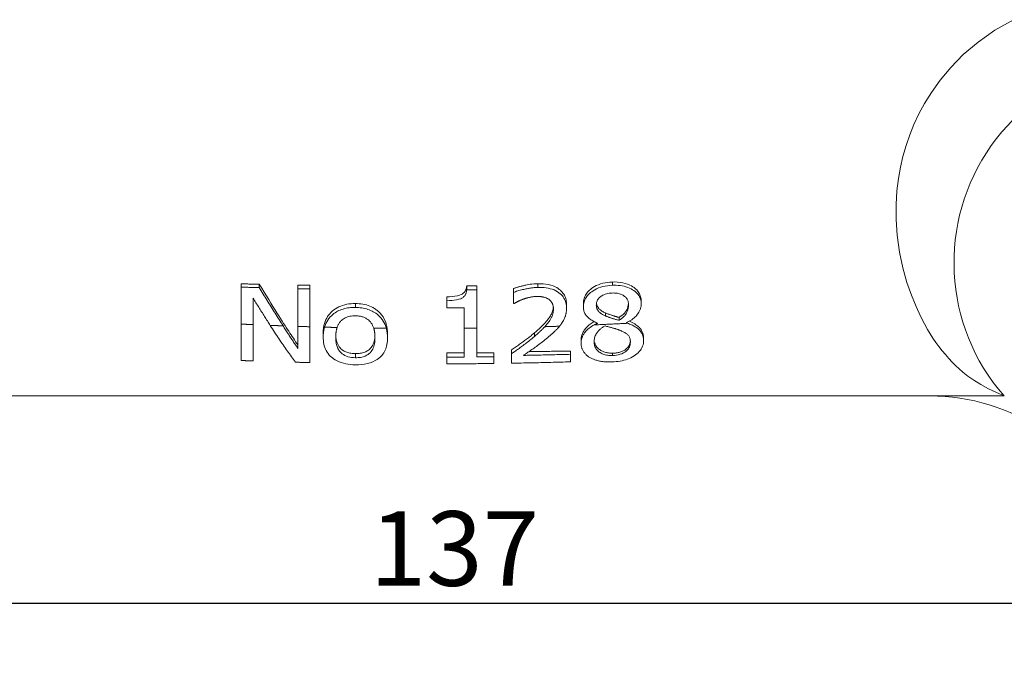
# Model space of a CAD drawing. Units: millimetres. Extents: x 20 to 400, y 20 to 574.
# Drawn here: x 111 to 204, y 154 to 215 of the extents above; entities that cross this region are included whole.
import ezdxf

# ---------------------------------------------------------------- set-up
doc = ezdxf.new("R2010")
doc.units = ezdxf.units.MM
doc.header["$LTSCALE"] = 2
for name, color, linetype, lineweight in [('Dimensions(ISO)', 7, 'Continuous', 25), ('Visible Edges(ISO)', 7, 'Continuous', 18), ('Visible Tangent Edges(ISO)', 7, 'Continuous', 18)]:
    doc.layers.add(name, color=color, linetype=linetype, lineweight=lineweight)
doc.styles.add('Current-BSI', font='ARIAL.TTF')
doc.dimstyles.new('DEFAULT-ISO', dxfattribs={"dimscale": 2, "dimtxt": 3.5, "dimasz": 2.5, "dimexe": 3.175, "dimexo": 0, "dimgap": 0.762, "dimtad": 1, "dimrnd": 1e-08, "dimzin": 0, "dimtxsty": 'Current-BSI', "dimcen": 0.09, "dimdle": 10, "dimclrd": 7, "dimclre": 7, "dimclrt": 7, "dimazin": 0, "dimtfac": 1, "dimtmove": 0, "dimatfit": 3, "dimfxl": 1, "dimtolj": 1, "dimtzin": 0, "dimlwd": 25, "dimlwe": 25, "dimarcsym": 0})

# ---------------------------------------------------------------- blocks, each defined once
blk = doc.blocks.new('*D7')
at = {"layer": 'Defpoints', "color": 0, "linetype": 'Continuous'}
for p in [(80.813, 179.918), (217.813, 179.918), (80.813, 159.918)]:
    blk.add_point(p, dxfattribs=at)
at = {"layer": 'Dimensions(ISO)', "color": 7, "linetype": 'Continuous', "lineweight": 25}
for p, q in [((80.813, 179.918), (80.813, 153.568)), ((217.813, 179.918), (217.813, 153.568)), ((212.813, 159.918), (85.813, 159.918))]:
    blk.add_line(p, q, dxfattribs=at)
at = {"layer": 'Dimensions(ISO)', "color": 7, "linetype": 'Continuous'}
for points in [[(85.813, 160.751), (85.813, 159.084), (80.813, 159.918)], [(212.813, 160.751), (212.813, 159.084), (217.813, 159.918)]]:
    blk.add_solid(points, dxfattribs=at)
at = {"layer": 'Dimensions(ISO)', "color": 7, "linetype": 'Continuous', "lineweight": 25, "insert": (143.994, 168.595), "char_height": 7, "attachment_point": 1, "style": 'Current-BSI'}
blk.add_mtext('\\A1;137', dxfattribs=at)

msp = doc.modelspace()

# ---------------------------------------------------------------- linework, layer by layer
at = {"layer": 'Visible Edges(ISO)'}
for p, q in [((131.943, 189.632), (131.943, 189.94)), ((131.943, 186.16), (131.943, 189.632)), ((133.643, 189.579), (133.643, 189.898)), ((137.267, 189.483), (137.267, 189.824)), ((137.267, 185.945), (137.267, 189.483)), ((138.383, 189.459), (138.383, 189.806)), ((138.383, 189.459), (138.383, 185.91)), ((153.101, 189.382), (153.101, 189.753)), ((154.035, 189.39), (154.035, 189.758)), ((154.035, 189.39), (154.035, 185.777)), ((157.477, 189.124), (157.477, 189.482)), ((133.059, 188.592), (133.059, 186.108)), ((151.241, 188.356), (151.241, 188.729)), ((157.477, 188.086), (157.477, 189.124)), ((151.241, 187.691), (151.241, 188.356)), ((152.875, 185.764), (152.875, 187.7)), ((157.543, 188.087), (157.477, 188.086)), ((162.466, 187.665), (162.466, 187.991)), ((164.049, 187.801), (164.049, 188.115)), ((169.467, 188.047), (169.467, 188.31)), ((167.389, 186.519), (167.389, 186.787)), ((131.943, 182.741), (131.943, 186.16)), ((133.059, 186.108), (133.059, 182.701)), ((137.267, 183.878), (137.267, 185.945)), ((138.383, 185.91), (138.383, 182.547)), ((152.875, 183.064), (152.875, 185.764)), ((154.035, 185.777), (154.035, 183.074)), ((165.354, 186.22), (165.354, 186.249)), ((168.096, 186.3), (168.096, 186.271)), ((139.638, 184.945), (139.638, 185.29)), ((145.669, 184.867), (145.669, 185.245)), ((169.694, 184.612), (169.694, 184.806)), ((163.83, 184.392), (163.83, 184.682)), ((151.241, 183.055), (151.241, 183.458)), ((151.241, 182.425), (151.241, 183.055)), ((155.632, 183.092), (155.632, 183.474)), ((155.632, 183.092), (155.632, 182.463)), ((157.288, 183.368), (157.288, 183.733)), ((157.288, 182.488), (157.288, 183.368)), ((162.838, 183.326), (162.838, 183.623)), ((162.838, 183.326), (162.838, 182.615)), ((196.558, 179.418), (102.067, 179.418)), ((203.504, 179.418), (196.558, 179.418))]:
    msp.add_line(p, q, dxfattribs=at)
at = {"layer": 'Visible Edges(ISO)', "flags": 128}
for points in [[(203.504, 179.418), (202.786, 179.724), (202.064, 180.077), (201.337, 180.479), (200.677, 180.891), (200.117, 181.284), (199.657, 181.642), (199.298, 181.954), (198.968, 182.263), (198.643, 182.591), (198.322, 182.935), (198.008, 183.294), (197.702, 183.665), (197.404, 184.049), (197.117, 184.441), (196.842, 184.842), (196.58, 185.248), (196.331, 185.661), (196.033, 186.192), (195.664, 186.909), (195.251, 187.802), (194.821, 188.86), (194.401, 190.072), (194.018, 191.429), (193.701, 192.918), (193.478, 194.495), (193.374, 195.99), (193.372, 197.381), (193.453, 198.663), (193.598, 199.835), (193.787, 200.893), (194.022, 201.9), (194.311, 202.909), (194.657, 203.914), (195.06, 204.909), (195.519, 205.889), (196.039, 206.856), (196.69, 207.911), (197.506, 209.057), (198.501, 210.253), (199.686, 211.461), (201.066, 212.636), (202.637, 213.739), (204.401, 214.733)], [(131.943, 189.94), (132.014, 189.938), (132.085, 189.936), (132.156, 189.935), (132.226, 189.933), (132.297, 189.931), (132.368, 189.929), (132.439, 189.927), (132.51, 189.926), (132.58, 189.924), (132.651, 189.922), (132.722, 189.92), (132.793, 189.919), (132.864, 189.917), (132.934, 189.915), (133.005, 189.913), (133.076, 189.912), (133.147, 189.91), (133.218, 189.908), (133.288, 189.907), (133.359, 189.905), (133.43, 189.903), (133.501, 189.902), (133.572, 189.9), (133.643, 189.898)], [(131.943, 189.632), (132.014, 189.63), (132.085, 189.627), (132.156, 189.625), (132.226, 189.623), (132.297, 189.62), (132.368, 189.618), (132.439, 189.616), (132.51, 189.614), (132.58, 189.611), (132.651, 189.609), (132.722, 189.607), (132.793, 189.605), (132.864, 189.602), (132.934, 189.6), (133.005, 189.598), (133.076, 189.596), (133.147, 189.594), (133.218, 189.591), (133.288, 189.589), (133.359, 189.587), (133.43, 189.585), (133.501, 189.583), (133.572, 189.581), (133.643, 189.579)], [(133.643, 189.898), (133.87, 189.527), (134.093, 189.164), (134.311, 188.811), (134.522, 188.469), (134.727, 188.139), (134.924, 187.821), (135.114, 187.516), (135.296, 187.225), (135.468, 186.95), (135.631, 186.69), (135.785, 186.447), (135.928, 186.222), (136.059, 186.015), (136.179, 185.828), (136.29, 185.655), (136.401, 185.486), (136.51, 185.318), (136.62, 185.153), (136.729, 184.989), (136.837, 184.827), (136.945, 184.667), (137.053, 184.509), (137.16, 184.353), (137.267, 184.198)], [(133.643, 189.579), (133.736, 189.427), (133.829, 189.275), (133.922, 189.124), (134.015, 188.973), (134.109, 188.822), (134.202, 188.672), (134.295, 188.521), (134.388, 188.371), (134.481, 188.221), (134.574, 188.071), (134.667, 187.921), (134.76, 187.772), (134.853, 187.622), (134.946, 187.473), (135.039, 187.325), (135.132, 187.176), (135.224, 187.027), (135.317, 186.879), (135.41, 186.731), (135.503, 186.583), (135.595, 186.436), (135.688, 186.288), (135.781, 186.141), (135.873, 185.994)], [(137.267, 189.824), (137.314, 189.824), (137.36, 189.823), (137.407, 189.822), (137.453, 189.821), (137.5, 189.82), (137.546, 189.819), (137.593, 189.819), (137.639, 189.818), (137.686, 189.817), (137.732, 189.816), (137.779, 189.815), (137.825, 189.815), (137.872, 189.814), (137.918, 189.813), (137.965, 189.812), (138.011, 189.812), (138.058, 189.811), (138.104, 189.81), (138.151, 189.809), (138.197, 189.809), (138.244, 189.808), (138.29, 189.807), (138.337, 189.806), (138.383, 189.806)], [(137.267, 189.483), (137.314, 189.482), (137.36, 189.481), (137.407, 189.48), (137.453, 189.479), (137.5, 189.478), (137.546, 189.477), (137.593, 189.476), (137.639, 189.475), (137.686, 189.474), (137.732, 189.473), (137.779, 189.471), (137.825, 189.47), (137.872, 189.469), (137.918, 189.468), (137.965, 189.467), (138.011, 189.466), (138.058, 189.465), (138.104, 189.464), (138.151, 189.463), (138.197, 189.462), (138.244, 189.461), (138.29, 189.461), (138.337, 189.46), (138.383, 189.459)], [(151.241, 188.729), (151.497, 188.734), (151.749, 188.749), (151.992, 188.776), (152.221, 188.818), (152.425, 188.874), (152.574, 188.931), (152.67, 188.981), (152.725, 189.016), (152.771, 189.051), (152.813, 189.088), (152.852, 189.128), (152.888, 189.17), (152.921, 189.213), (152.95, 189.258), (152.977, 189.305), (153, 189.352), (153.021, 189.401), (153.039, 189.45), (153.054, 189.499), (153.067, 189.549), (153.079, 189.6), (153.088, 189.651), (153.095, 189.702), (153.101, 189.753)], [(151.241, 188.356), (151.471, 188.36), (151.701, 188.373), (151.928, 188.395), (152.155, 188.432), (152.37, 188.484), (152.536, 188.543), (152.647, 188.596), (152.712, 188.636), (152.759, 188.671), (152.803, 188.708), (152.844, 188.748), (152.881, 188.79), (152.915, 188.835), (152.946, 188.88), (152.973, 188.927), (152.997, 188.976), (153.018, 189.025), (153.037, 189.074), (153.053, 189.125), (153.067, 189.176), (153.078, 189.227), (153.088, 189.279), (153.095, 189.331), (153.101, 189.382)], [(153.101, 189.753), (153.14, 189.753), (153.179, 189.753), (153.218, 189.753), (153.257, 189.753), (153.296, 189.754), (153.335, 189.754), (153.373, 189.754), (153.412, 189.754), (153.451, 189.755), (153.49, 189.755), (153.529, 189.755), (153.568, 189.755), (153.607, 189.756), (153.646, 189.756), (153.685, 189.756), (153.724, 189.756), (153.762, 189.757), (153.801, 189.757), (153.84, 189.757), (153.879, 189.757), (153.918, 189.758), (153.957, 189.758), (153.996, 189.758), (154.035, 189.758)], [(153.101, 189.382), (153.14, 189.383), (153.179, 189.383), (153.218, 189.383), (153.257, 189.383), (153.296, 189.384), (153.335, 189.384), (153.373, 189.384), (153.412, 189.385), (153.451, 189.385), (153.49, 189.385), (153.529, 189.386), (153.568, 189.386), (153.607, 189.386), (153.646, 189.387), (153.685, 189.387), (153.724, 189.387), (153.762, 189.387), (153.801, 189.388), (153.84, 189.388), (153.879, 189.388), (153.918, 189.389), (153.957, 189.389), (153.996, 189.39), (154.035, 189.39)], [(157.477, 189.482), (157.535, 189.505), (157.594, 189.528), (157.656, 189.55), (157.72, 189.571), (157.785, 189.593), (157.851, 189.614), (157.919, 189.634), (157.988, 189.654), (158.058, 189.674), (158.128, 189.693), (158.199, 189.711), (158.271, 189.73), (158.342, 189.747), (158.413, 189.765), (158.484, 189.782), (158.559, 189.799), (158.653, 189.819), (158.768, 189.843), (158.901, 189.868), (159.051, 189.892), (159.216, 189.914), (159.394, 189.932), (159.583, 189.946), (159.782, 189.953)], [(157.477, 189.124), (157.573, 189.162), (157.674, 189.199), (157.781, 189.235), (157.89, 189.269), (158.002, 189.302), (158.114, 189.334), (158.227, 189.364), (158.337, 189.392), (158.445, 189.418), (158.549, 189.442), (158.648, 189.464), (158.74, 189.483), (158.826, 189.5), (158.912, 189.516), (158.998, 189.53), (159.084, 189.544), (159.171, 189.556), (159.258, 189.567), (159.345, 189.576), (159.432, 189.585), (159.52, 189.591), (159.607, 189.597), (159.694, 189.601), (159.782, 189.603)], [(159.782, 189.953), (160.027, 189.951), (160.271, 189.938), (160.513, 189.912), (160.751, 189.871), (160.982, 189.814), (161.198, 189.743), (161.384, 189.664), (161.543, 189.581), (161.677, 189.497), (161.787, 189.417), (161.885, 189.337), (161.974, 189.252), (162.057, 189.163), (162.132, 189.07), (162.199, 188.972), (162.259, 188.871), (162.31, 188.766), (162.354, 188.659), (162.39, 188.55), (162.418, 188.44), (162.44, 188.329), (162.455, 188.217), (162.463, 188.104), (162.466, 187.991)], [(159.782, 189.603), (159.979, 189.604), (160.176, 189.597), (160.372, 189.582), (160.565, 189.559), (160.756, 189.525), (160.943, 189.482), (161.123, 189.427), (161.297, 189.362), (161.463, 189.285), (161.618, 189.197), (161.756, 189.104), (161.877, 189.007), (161.981, 188.91), (162.071, 188.812), (162.151, 188.71), (162.221, 188.605), (162.281, 188.496), (162.333, 188.383), (162.376, 188.267), (162.41, 188.149), (162.435, 188.029), (162.453, 187.908), (162.463, 187.787), (162.466, 187.665)], [(164.049, 188.115), (164.052, 188.225), (164.063, 188.333), (164.081, 188.442), (164.107, 188.549), (164.141, 188.655), (164.184, 188.76), (164.235, 188.864), (164.294, 188.964), (164.361, 189.062), (164.435, 189.155), (164.516, 189.245), (164.604, 189.332), (164.699, 189.416), (164.809, 189.503), (164.938, 189.594), (165.087, 189.686), (165.257, 189.775), (165.448, 189.86), (165.656, 189.935), (165.87, 189.995), (166.09, 190.042), (166.312, 190.076), (166.537, 190.099), (166.762, 190.11)], [(164.049, 187.801), (164.052, 187.911), (164.063, 188.021), (164.082, 188.13), (164.108, 188.238), (164.143, 188.345), (164.187, 188.451), (164.24, 188.556), (164.301, 188.657), (164.369, 188.755), (164.445, 188.849), (164.528, 188.94), (164.619, 189.027), (164.716, 189.112), (164.828, 189.199), (164.958, 189.289), (165.107, 189.38), (165.276, 189.468), (165.467, 189.551), (165.673, 189.625), (165.884, 189.684), (166.1, 189.731), (166.319, 189.765), (166.54, 189.788), (166.762, 189.801)], [(166.762, 190.11), (167.01, 190.111), (167.258, 190.099), (167.503, 190.074), (167.743, 190.035), (167.978, 189.978), (168.198, 189.907), (168.388, 189.828), (168.55, 189.746), (168.686, 189.664), (168.797, 189.587), (168.89, 189.514), (168.975, 189.44), (169.054, 189.361), (169.126, 189.279), (169.192, 189.193), (169.252, 189.104), (169.304, 189.011), (169.349, 188.915), (169.387, 188.817), (169.417, 188.718), (169.439, 188.618), (169.455, 188.516), (169.464, 188.413), (169.467, 188.31)], [(166.762, 189.801), (166.949, 189.804), (167.135, 189.8), (167.321, 189.79), (167.505, 189.771), (167.686, 189.744), (167.865, 189.708), (168.038, 189.663), (168.206, 189.609), (168.368, 189.544), (168.523, 189.47), (168.665, 189.389), (168.793, 189.303), (168.908, 189.215), (169.009, 189.125), (169.097, 189.033), (169.177, 188.937), (169.246, 188.837), (169.306, 188.733), (169.357, 188.624), (169.398, 188.512), (169.429, 188.398), (169.451, 188.282), (169.463, 188.165), (169.467, 188.047)], [(134.664, 186.04), (134.598, 186.146), (134.531, 186.251), (134.464, 186.356), (134.397, 186.462), (134.331, 186.567), (134.264, 186.673), (134.197, 186.779), (134.13, 186.884), (134.063, 186.99), (133.996, 187.096), (133.93, 187.203), (133.863, 187.309), (133.796, 187.415), (133.729, 187.522), (133.662, 187.628), (133.595, 187.735), (133.528, 187.842), (133.461, 187.949), (133.394, 188.056), (133.327, 188.163), (133.26, 188.27), (133.193, 188.377), (133.126, 188.485), (133.059, 188.592)], [(158.418, 188.502), (158.368, 188.484), (158.319, 188.466), (158.27, 188.447), (158.222, 188.428), (158.175, 188.409), (158.128, 188.389), (158.083, 188.369), (158.039, 188.349), (157.996, 188.328), (157.954, 188.308), (157.913, 188.288), (157.874, 188.269), (157.836, 188.249), (157.8, 188.23), (157.765, 188.212), (157.733, 188.194), (157.702, 188.177), (157.673, 188.161), (157.646, 188.146), (157.621, 188.132), (157.598, 188.119), (157.577, 188.107), (157.559, 188.096), (157.543, 188.087)], [(159.694, 188.755), (159.622, 188.753), (159.549, 188.749), (159.477, 188.744), (159.404, 188.737), (159.332, 188.728), (159.261, 188.718), (159.192, 188.707), (159.125, 188.695), (159.06, 188.682), (158.999, 188.668), (158.94, 188.655), (158.884, 188.641), (158.832, 188.628), (158.783, 188.615), (158.739, 188.603), (158.698, 188.591), (158.662, 188.581), (158.627, 188.57), (158.592, 188.559), (158.557, 188.548), (158.522, 188.537), (158.487, 188.525), (158.453, 188.514), (158.418, 188.502)], [(160.796, 188.484), (160.758, 188.508), (160.72, 188.531), (160.68, 188.553), (160.64, 188.574), (160.599, 188.594), (160.556, 188.612), (160.513, 188.63), (160.47, 188.646), (160.425, 188.661), (160.379, 188.675), (160.333, 188.688), (160.286, 188.699), (160.238, 188.71), (160.19, 188.719), (160.142, 188.727), (160.093, 188.734), (160.044, 188.74), (159.994, 188.745), (159.945, 188.749), (159.895, 188.753), (159.845, 188.755), (159.795, 188.756), (159.745, 188.756), (159.694, 188.755)], [(161.241, 187.583), (161.24, 187.634), (161.237, 187.685), (161.233, 187.736), (161.226, 187.787), (161.218, 187.837), (161.207, 187.888), (161.194, 187.937), (161.178, 187.986), (161.16, 188.035), (161.14, 188.081), (161.119, 188.124), (161.097, 188.164), (161.074, 188.2), (161.052, 188.233), (161.031, 188.263), (161.009, 188.29), (160.986, 188.317), (160.962, 188.343), (160.937, 188.368), (160.911, 188.393), (160.884, 188.417), (160.856, 188.44), (160.826, 188.462), (160.796, 188.484)], [(166.754, 189.078), (166.616, 189.071), (166.478, 189.055), (166.342, 189.032), (166.208, 189.001), (166.078, 188.96), (165.962, 188.914), (165.862, 188.866), (165.776, 188.817), (165.703, 188.769), (165.643, 188.725), (165.589, 188.68), (165.539, 188.633), (165.492, 188.584), (165.45, 188.533), (165.412, 188.479), (165.378, 188.423), (165.348, 188.367), (165.323, 188.309), (165.303, 188.25), (165.287, 188.19), (165.274, 188.13), (165.266, 188.069), (165.261, 188.009), (165.259, 187.948)], [(168.286, 187.991), (168.283, 188.069), (168.275, 188.146), (168.261, 188.223), (168.24, 188.298), (168.213, 188.372), (168.179, 188.444), (168.139, 188.514), (168.093, 188.58), (168.04, 188.643), (167.982, 188.704), (167.917, 188.761), (167.849, 188.814), (167.776, 188.862), (167.699, 188.905), (167.617, 188.944), (167.53, 188.978), (167.44, 189.007), (167.346, 189.031), (167.25, 189.049), (167.153, 189.063), (167.054, 189.073), (166.955, 189.078), (166.855, 189.08), (166.754, 189.078)], [(139.638, 185.29), (139.647, 185.554), (139.672, 185.798), (139.712, 186.021), (139.764, 186.225), (139.825, 186.41), (139.893, 186.576), (139.967, 186.724), (140.051, 186.866), (140.145, 187.002), (140.25, 187.133), (140.366, 187.258), (140.494, 187.378), (140.633, 187.492), (140.782, 187.597), (140.939, 187.692), (141.105, 187.779), (141.28, 187.855), (141.463, 187.92), (141.654, 187.975), (141.849, 188.018), (142.048, 188.051), (142.249, 188.072), (142.453, 188.084), (142.657, 188.087)], [(139.761, 185.872), (139.817, 186.043), (139.885, 186.211), (139.967, 186.376), (140.062, 186.536), (140.172, 186.689), (140.287, 186.826), (140.406, 186.948), (140.526, 187.054), (140.643, 187.147), (140.757, 187.227), (140.87, 187.298), (140.988, 187.364), (141.109, 187.425), (141.235, 187.48), (141.365, 187.53), (141.499, 187.574), (141.637, 187.613), (141.778, 187.645), (141.921, 187.672), (142.066, 187.693), (142.213, 187.708), (142.361, 187.719), (142.509, 187.724), (142.657, 187.724)], [(142.657, 188.087), (142.832, 188.082), (143.006, 188.071), (143.179, 188.053), (143.349, 188.027), (143.518, 187.994), (143.685, 187.953), (143.849, 187.903), (144.007, 187.846), (144.159, 187.78), (144.305, 187.707), (144.445, 187.627), (144.578, 187.539), (144.705, 187.444), (144.838, 187.332), (144.976, 187.197), (145.114, 187.036), (145.248, 186.847), (145.372, 186.63), (145.471, 186.402), (145.548, 186.17), (145.604, 185.937), (145.642, 185.704), (145.663, 185.473), (145.669, 185.245)], [(142.657, 187.724), (142.806, 187.72), (142.955, 187.711), (143.103, 187.697), (143.251, 187.678), (143.397, 187.654), (143.541, 187.624), (143.684, 187.587), (143.823, 187.545), (143.958, 187.498), (144.089, 187.444), (144.216, 187.386), (144.338, 187.321), (144.456, 187.251), (144.571, 187.176), (144.686, 187.09), (144.806, 186.991), (144.928, 186.876), (145.049, 186.745), (145.166, 186.597), (145.272, 186.438), (145.363, 186.275), (145.44, 186.108), (145.505, 185.938), (145.557, 185.766)], [(152.875, 187.7), (152.807, 187.699), (152.739, 187.699), (152.671, 187.698), (152.603, 187.698), (152.535, 187.698), (152.467, 187.697), (152.399, 187.697), (152.331, 187.696), (152.262, 187.696), (152.194, 187.696), (152.126, 187.695), (152.058, 187.695), (151.99, 187.695), (151.922, 187.694), (151.854, 187.694), (151.786, 187.694), (151.718, 187.693), (151.65, 187.693), (151.582, 187.693), (151.514, 187.692), (151.446, 187.692), (151.378, 187.692), (151.309, 187.692), (151.241, 187.691)], [(159.461, 185.345), (159.611, 185.475), (159.754, 185.601), (159.89, 185.725), (160.018, 185.844), (160.139, 185.961), (160.253, 186.074), (160.359, 186.183), (160.459, 186.289), (160.551, 186.391), (160.635, 186.489), (160.713, 186.583), (160.783, 186.674), (160.846, 186.76), (160.902, 186.844), (160.955, 186.928), (161.004, 187.015), (161.048, 187.102), (161.089, 187.191), (161.124, 187.281), (161.156, 187.372), (161.182, 187.464), (161.204, 187.556), (161.22, 187.649), (161.232, 187.743)], [(160.422, 185.916), (160.529, 186.033), (160.622, 186.141), (160.704, 186.24), (160.775, 186.331), (160.836, 186.414), (160.888, 186.49), (160.933, 186.559), (160.971, 186.623), (161.004, 186.682), (161.034, 186.74), (161.061, 186.798), (161.088, 186.856), (161.112, 186.915), (161.134, 186.974), (161.154, 187.034), (161.172, 187.094), (161.188, 187.155), (161.202, 187.216), (161.214, 187.277), (161.224, 187.338), (161.231, 187.399), (161.236, 187.46), (161.24, 187.522), (161.241, 187.583)], [(162.466, 187.665), (162.465, 187.615), (162.464, 187.565), (162.462, 187.514), (162.459, 187.464), (162.455, 187.413), (162.449, 187.363), (162.443, 187.313), (162.436, 187.263), (162.428, 187.212), (162.418, 187.162), (162.408, 187.113), (162.396, 187.063), (162.383, 187.013), (162.369, 186.964), (162.353, 186.914), (162.335, 186.858), (162.311, 186.795), (162.284, 186.726), (162.251, 186.651), (162.213, 186.571), (162.17, 186.487), (162.12, 186.399), (162.063, 186.308), (161.999, 186.214)], [(165.354, 186.249), (165.265, 186.289), (165.176, 186.33), (165.089, 186.373), (165.003, 186.419), (164.918, 186.466), (164.835, 186.516), (164.755, 186.568), (164.677, 186.621), (164.603, 186.677), (164.532, 186.736), (164.464, 186.796), (164.401, 186.859), (164.342, 186.925), (164.288, 186.995), (164.239, 187.068), (164.196, 187.143), (164.16, 187.221), (164.128, 187.3), (164.103, 187.381), (164.082, 187.464), (164.067, 187.547), (164.057, 187.632), (164.05, 187.716), (164.049, 187.801)], [(165.259, 187.948), (165.26, 187.901), (165.263, 187.854), (165.268, 187.808), (165.275, 187.762), (165.285, 187.716), (165.297, 187.67), (165.311, 187.626), (165.328, 187.581), (165.347, 187.538), (165.37, 187.495), (165.395, 187.454), (165.422, 187.414), (165.453, 187.375), (165.488, 187.334), (165.529, 187.292), (165.576, 187.249), (165.629, 187.204), (165.689, 187.159), (165.755, 187.114), (165.824, 187.072), (165.895, 187.032), (165.969, 186.993), (166.044, 186.958), (166.12, 186.924)], [(165.27, 188.1), (165.275, 188.065), (165.282, 188.031), (165.29, 187.997), (165.299, 187.963), (165.31, 187.929), (165.322, 187.896), (165.336, 187.863), (165.351, 187.83), (165.368, 187.798), (165.386, 187.766), (165.406, 187.735), (165.427, 187.705), (165.45, 187.676), (165.474, 187.647), (165.504, 187.614), (165.541, 187.576), (165.587, 187.534), (165.643, 187.488), (165.709, 187.439), (165.785, 187.388), (165.865, 187.339), (165.948, 187.293), (166.033, 187.251), (166.12, 187.211)], [(167.389, 186.787), (167.429, 186.813), (167.469, 186.839), (167.508, 186.866), (167.547, 186.894), (167.586, 186.922), (167.624, 186.95), (167.661, 186.979), (167.698, 187.009), (167.734, 187.039), (167.77, 187.07), (167.804, 187.102), (167.838, 187.134), (167.87, 187.166), (167.901, 187.199), (167.932, 187.232), (167.961, 187.266), (167.989, 187.301), (168.018, 187.34), (168.061, 187.405), (168.114, 187.499), (168.169, 187.621), (168.22, 187.771), (168.259, 187.939), (168.28, 188.108)], [(167.389, 186.519), (167.431, 186.546), (167.472, 186.574), (167.513, 186.602), (167.554, 186.631), (167.594, 186.66), (167.633, 186.69), (167.672, 186.721), (167.71, 186.752), (167.748, 186.784), (167.784, 186.817), (167.82, 186.85), (167.854, 186.883), (167.887, 186.917), (167.919, 186.952), (167.95, 186.987), (167.979, 187.023), (168.008, 187.06), (168.05, 187.12), (168.103, 187.211), (168.161, 187.331), (168.215, 187.482), (168.256, 187.65), (168.279, 187.82), (168.286, 187.991)], [(169.467, 188.047), (169.466, 187.981), (169.461, 187.916), (169.453, 187.85), (169.442, 187.786), (169.428, 187.721), (169.411, 187.657), (169.391, 187.593), (169.367, 187.53), (169.342, 187.467), (169.313, 187.404), (169.28, 187.339), (169.24, 187.266), (169.191, 187.186), (169.133, 187.101), (169.065, 187.011), (168.987, 186.919), (168.899, 186.826), (168.802, 186.736), (168.698, 186.651), (168.588, 186.57), (168.472, 186.495), (168.351, 186.425), (168.226, 186.36), (168.096, 186.3)], [(142.657, 186.94), (142.529, 186.939), (142.402, 186.932), (142.275, 186.919), (142.151, 186.898), (142.029, 186.871), (141.911, 186.836), (141.799, 186.794), (141.691, 186.744), (141.589, 186.687), (141.499, 186.628), (141.42, 186.568), (141.354, 186.51), (141.299, 186.456), (141.252, 186.405), (141.209, 186.354), (141.169, 186.301), (141.132, 186.247), (141.098, 186.191), (141.066, 186.135), (141.037, 186.078), (141.01, 186.02), (140.985, 185.961), (140.962, 185.902), (140.941, 185.843)], [(144.372, 185.78), (144.33, 185.903), (144.278, 186.025), (144.216, 186.143), (144.144, 186.258), (144.065, 186.362), (143.986, 186.449), (143.91, 186.521), (143.839, 186.579), (143.776, 186.625), (143.714, 186.666), (143.65, 186.704), (143.584, 186.739), (143.515, 186.772), (143.444, 186.801), (143.371, 186.828), (143.295, 186.852), (143.218, 186.873), (143.14, 186.89), (143.061, 186.905), (142.981, 186.917), (142.9, 186.927), (142.819, 186.934), (142.738, 186.938), (142.657, 186.94)], [(166.12, 187.211), (166.178, 187.186), (166.242, 187.16), (166.311, 187.134), (166.383, 187.107), (166.457, 187.079), (166.532, 187.052), (166.607, 187.026), (166.68, 187), (166.729, 186.983), (166.771, 186.969), (166.813, 186.954), (166.857, 186.94), (166.9, 186.926), (166.944, 186.912), (166.988, 186.898), (167.032, 186.884), (167.077, 186.871), (167.121, 186.858), (167.166, 186.845), (167.211, 186.833), (167.255, 186.821), (167.3, 186.809), (167.344, 186.798), (167.389, 186.787)], [(166.12, 186.924), (166.145, 186.913), (166.175, 186.902), (166.207, 186.889), (166.244, 186.875), (166.283, 186.86), (166.326, 186.844), (166.371, 186.827), (166.419, 186.809), (166.47, 186.791), (166.523, 186.773), (166.577, 186.754), (166.634, 186.735), (166.692, 186.715), (166.752, 186.696), (166.813, 186.676), (166.876, 186.657), (166.939, 186.638), (167.002, 186.619), (167.067, 186.601), (167.131, 186.583), (167.196, 186.566), (167.261, 186.549), (167.325, 186.533), (167.389, 186.519)], [(137.041, 182.58), (136.946, 182.707), (136.851, 182.835), (136.755, 182.964), (136.659, 183.096), (136.562, 183.229), (136.465, 183.363), (136.368, 183.499), (136.27, 183.637), (136.172, 183.776), (136.074, 183.917), (135.975, 184.059), (135.876, 184.203), (135.776, 184.348), (135.677, 184.495), (135.577, 184.643), (135.476, 184.793), (135.376, 184.944), (135.275, 185.097), (135.174, 185.251), (135.072, 185.406), (134.971, 185.562), (134.869, 185.72), (134.767, 185.88), (134.664, 186.04)], [(135.873, 185.994), (135.933, 185.9), (135.991, 185.807), (136.05, 185.715), (136.109, 185.623), (136.168, 185.531), (136.227, 185.44), (136.285, 185.349), (136.344, 185.259), (136.402, 185.169), (136.46, 185.079), (136.519, 184.99), (136.577, 184.902), (136.635, 184.814), (136.693, 184.727), (136.751, 184.64), (136.809, 184.553), (136.866, 184.467), (136.924, 184.381), (136.981, 184.296), (137.039, 184.212), (137.096, 184.128), (137.153, 184.044), (137.21, 183.961), (137.267, 183.878)], [(139.638, 184.945), (139.638, 184.983), (139.638, 185.021), (139.639, 185.059), (139.641, 185.097), (139.642, 185.136), (139.644, 185.174), (139.647, 185.213), (139.65, 185.251), (139.653, 185.29), (139.657, 185.328), (139.661, 185.367), (139.666, 185.406), (139.671, 185.445), (139.677, 185.483), (139.683, 185.522), (139.689, 185.561), (139.696, 185.6), (139.704, 185.639), (139.712, 185.678), (139.721, 185.717), (139.73, 185.755), (139.74, 185.794), (139.75, 185.833), (139.761, 185.872)], [(140.941, 185.843), (140.93, 185.805), (140.918, 185.767), (140.908, 185.729), (140.898, 185.691), (140.888, 185.653), (140.88, 185.614), (140.872, 185.576), (140.864, 185.537), (140.857, 185.498), (140.851, 185.46), (140.845, 185.421), (140.84, 185.382), (140.835, 185.343), (140.831, 185.305), (140.827, 185.266), (140.824, 185.227), (140.821, 185.189), (140.818, 185.151), (140.816, 185.113), (140.815, 185.075), (140.813, 185.037), (140.813, 184.999), (140.812, 184.962), (140.812, 184.925)], [(144.495, 184.877), (144.495, 184.913), (144.494, 184.95), (144.494, 184.987), (144.492, 185.024), (144.491, 185.061), (144.489, 185.098), (144.487, 185.136), (144.484, 185.174), (144.481, 185.211), (144.477, 185.249), (144.473, 185.287), (144.469, 185.326), (144.464, 185.364), (144.458, 185.402), (144.452, 185.44), (144.446, 185.478), (144.439, 185.516), (144.431, 185.554), (144.423, 185.592), (144.414, 185.63), (144.404, 185.668), (144.394, 185.705), (144.384, 185.743), (144.372, 185.78)], [(145.557, 185.766), (145.567, 185.728), (145.576, 185.69), (145.585, 185.653), (145.594, 185.615), (145.602, 185.577), (145.609, 185.539), (145.616, 185.501), (145.622, 185.464), (145.628, 185.426), (145.634, 185.388), (145.639, 185.35), (145.644, 185.313), (145.648, 185.275), (145.652, 185.238), (145.655, 185.2), (145.658, 185.163), (145.661, 185.125), (145.663, 185.088), (145.665, 185.051), (145.667, 185.014), (145.668, 184.977), (145.669, 184.94), (145.669, 184.903), (145.669, 184.867)], [(159.461, 185.005), (159.502, 185.04), (159.544, 185.076), (159.585, 185.113), (159.626, 185.149), (159.668, 185.186), (159.709, 185.223), (159.751, 185.26), (159.792, 185.298), (159.833, 185.335), (159.874, 185.373), (159.915, 185.411), (159.956, 185.449), (159.997, 185.488), (160.037, 185.526), (160.077, 185.565), (160.117, 185.604), (160.156, 185.642), (160.196, 185.681), (160.234, 185.72), (160.273, 185.759), (160.311, 185.798), (160.348, 185.837), (160.385, 185.877), (160.422, 185.916)], [(161.808, 185.96), (161.771, 185.916), (161.734, 185.872), (161.696, 185.828), (161.657, 185.785), (161.618, 185.742), (161.578, 185.699), (161.537, 185.657), (161.496, 185.615), (161.455, 185.573), (161.413, 185.532), (161.371, 185.491), (161.328, 185.45), (161.285, 185.41), (161.242, 185.37), (161.198, 185.33), (161.154, 185.291), (161.11, 185.252), (161.066, 185.213), (161.021, 185.174), (160.976, 185.135), (160.931, 185.097), (160.886, 185.059), (160.841, 185.021), (160.796, 184.983)], [(161.999, 186.214), (161.992, 186.204), (161.984, 186.193), (161.977, 186.182), (161.969, 186.171), (161.961, 186.161), (161.954, 186.15), (161.946, 186.139), (161.938, 186.129), (161.93, 186.118), (161.923, 186.107), (161.915, 186.097), (161.907, 186.086), (161.899, 186.075), (161.891, 186.065), (161.883, 186.054), (161.875, 186.044), (161.866, 186.033), (161.858, 186.023), (161.85, 186.012), (161.842, 186.002), (161.833, 185.992), (161.825, 185.981), (161.817, 185.971), (161.808, 185.96)], [(163.83, 184.682), (163.832, 184.757), (163.837, 184.833), (163.847, 184.909), (163.861, 184.985), (163.879, 185.06), (163.901, 185.136), (163.927, 185.211), (163.958, 185.286), (163.993, 185.361), (164.032, 185.436), (164.076, 185.511), (164.125, 185.585), (164.178, 185.659), (164.236, 185.733), (164.299, 185.805), (164.367, 185.877), (164.44, 185.948), (164.519, 186.017), (164.603, 186.085), (164.691, 186.15), (164.782, 186.212), (164.877, 186.271), (164.974, 186.327), (165.074, 186.381)], [(163.83, 184.392), (163.831, 184.451), (163.834, 184.509), (163.84, 184.568), (163.849, 184.626), (163.859, 184.685), (163.873, 184.744), (163.888, 184.802), (163.907, 184.861), (163.928, 184.92), (163.951, 184.978), (163.978, 185.037), (164.007, 185.095), (164.04, 185.156), (164.082, 185.226), (164.134, 185.305), (164.198, 185.392), (164.275, 185.484), (164.364, 185.58), (164.465, 185.677), (164.573, 185.768), (164.688, 185.855), (164.809, 185.937), (164.936, 186.014), (165.068, 186.087)], [(166.076, 186), (166.014, 185.965), (165.954, 185.928), (165.895, 185.89), (165.837, 185.852), (165.782, 185.812), (165.728, 185.771), (165.675, 185.729), (165.625, 185.685), (165.576, 185.641), (165.529, 185.595), (165.483, 185.548), (165.438, 185.499), (165.391, 185.443), (165.343, 185.38), (165.295, 185.311), (165.248, 185.236), (165.203, 185.153), (165.162, 185.064), (165.126, 184.97), (165.097, 184.874), (165.075, 184.778), (165.059, 184.683), (165.051, 184.588), (165.048, 184.493)], [(165.068, 186.087), (165.08, 186.093), (165.092, 186.098), (165.103, 186.104), (165.115, 186.11), (165.127, 186.116), (165.138, 186.122), (165.15, 186.128), (165.162, 186.133), (165.174, 186.139), (165.185, 186.145), (165.197, 186.15), (165.209, 186.156), (165.221, 186.161), (165.233, 186.167), (165.245, 186.172), (165.257, 186.178), (165.269, 186.183), (165.281, 186.189), (165.293, 186.194), (165.305, 186.199), (165.317, 186.204), (165.33, 186.21), (165.342, 186.215), (165.354, 186.22)], [(167.396, 185.605), (167.364, 185.618), (167.331, 185.63), (167.297, 185.643), (167.262, 185.655), (167.225, 185.668), (167.187, 185.68), (167.147, 185.693), (167.105, 185.706), (167.062, 185.719), (167.016, 185.733), (166.968, 185.747), (166.918, 185.761), (166.865, 185.776), (166.809, 185.792), (166.751, 185.809), (166.69, 185.826), (166.626, 185.844), (166.558, 185.863), (166.487, 185.883), (166.412, 185.904), (166.334, 185.926), (166.252, 185.949), (166.166, 185.974), (166.076, 186)], [(168.096, 186.271), (168.101, 186.27), (168.105, 186.268), (168.11, 186.267), (168.114, 186.265), (168.118, 186.264), (168.123, 186.262), (168.127, 186.261), (168.131, 186.259), (168.136, 186.258), (168.14, 186.257), (168.145, 186.255), (168.149, 186.254), (168.153, 186.252), (168.158, 186.251), (168.162, 186.249), (168.166, 186.247), (168.171, 186.246), (168.175, 186.244), (168.179, 186.243), (168.184, 186.241), (168.188, 186.24), (168.193, 186.238), (168.197, 186.237), (168.201, 186.235)], [(168.201, 186.235), (168.293, 186.202), (168.385, 186.166), (168.474, 186.129), (168.563, 186.09), (168.649, 186.049), (168.734, 186.006), (168.817, 185.961), (168.897, 185.915), (168.974, 185.866), (169.049, 185.815), (169.121, 185.762), (169.19, 185.707), (169.257, 185.648), (169.323, 185.584), (169.387, 185.513), (169.447, 185.435), (169.504, 185.349), (169.555, 185.255), (169.6, 185.151), (169.636, 185.045), (169.662, 184.937), (169.68, 184.829), (169.69, 184.72), (169.694, 184.612)], [(168.358, 186.429), (168.502, 186.366), (168.635, 186.302), (168.757, 186.237), (168.869, 186.172), (168.972, 186.105), (169.065, 186.039), (169.15, 185.972), (169.227, 185.905), (169.295, 185.839), (169.356, 185.773), (169.41, 185.706), (169.458, 185.64), (169.5, 185.573), (169.537, 185.505), (169.569, 185.437), (169.597, 185.369), (169.621, 185.299), (169.642, 185.229), (169.658, 185.159), (169.672, 185.088), (169.681, 185.017), (169.688, 184.947), (169.692, 184.876), (169.694, 184.806)], [(142.657, 182.341), (142.428, 182.349), (142.201, 182.366), (141.975, 182.393), (141.754, 182.432), (141.538, 182.481), (141.331, 182.543), (141.134, 182.615), (140.948, 182.7), (140.774, 182.794), (140.614, 182.897), (140.466, 183.009), (140.331, 183.13), (140.209, 183.256), (140.1, 183.389), (140.004, 183.527), (139.921, 183.67), (139.849, 183.818), (139.789, 183.97), (139.74, 184.126), (139.702, 184.285), (139.673, 184.447), (139.653, 184.611), (139.641, 184.777), (139.638, 184.945)], [(140.812, 184.925), (140.814, 184.801), (140.82, 184.682), (140.83, 184.566), (140.844, 184.455), (140.863, 184.348), (140.885, 184.244), (140.912, 184.145), (140.943, 184.049), (140.979, 183.958), (141.019, 183.87), (141.066, 183.783), (141.119, 183.699), (141.178, 183.617), (141.245, 183.538), (141.322, 183.46), (141.416, 183.38), (141.529, 183.299), (141.662, 183.222), (141.808, 183.156), (141.964, 183.102), (142.13, 183.06), (142.303, 183.031), (142.479, 183.013), (142.657, 183.005)], [(140.816, 185.105), (140.831, 184.916), (140.856, 184.738), (140.893, 184.571), (140.94, 184.415), (141, 184.27), (141.069, 184.137), (141.144, 184.024), (141.221, 183.927), (141.298, 183.846), (141.373, 183.779), (141.444, 183.724), (141.516, 183.675), (141.592, 183.629), (141.672, 183.586), (141.757, 183.548), (141.847, 183.513), (141.941, 183.482), (142.037, 183.456), (142.137, 183.434), (142.238, 183.416), (142.342, 183.403), (142.446, 183.393), (142.552, 183.388), (142.657, 183.385)], [(142.657, 183.385), (142.773, 183.387), (142.887, 183.392), (143.001, 183.402), (143.112, 183.417), (143.222, 183.437), (143.33, 183.462), (143.434, 183.492), (143.532, 183.527), (143.626, 183.567), (143.715, 183.612), (143.799, 183.661), (143.883, 183.719), (143.969, 183.787), (144.054, 183.867), (144.136, 183.961), (144.214, 184.068), (144.28, 184.183), (144.335, 184.301), (144.38, 184.423), (144.417, 184.547), (144.445, 184.673), (144.466, 184.803), (144.481, 184.934), (144.491, 185.067)], [(142.657, 183.005), (142.78, 183.006), (142.903, 183.011), (143.025, 183.022), (143.144, 183.039), (143.26, 183.061), (143.373, 183.089), (143.481, 183.124), (143.584, 183.164), (143.682, 183.209), (143.773, 183.26), (143.861, 183.318), (143.952, 183.387), (144.043, 183.472), (144.133, 183.573), (144.215, 183.687), (144.283, 183.807), (144.34, 183.931), (144.386, 184.059), (144.422, 184.189), (144.45, 184.322), (144.471, 184.458), (144.485, 184.597), (144.493, 184.736), (144.495, 184.877)], [(145.669, 184.867), (145.666, 184.702), (145.656, 184.543), (145.639, 184.389), (145.614, 184.24), (145.583, 184.097), (145.545, 183.96), (145.499, 183.827), (145.447, 183.701), (145.386, 183.579), (145.318, 183.462), (145.241, 183.349), (145.156, 183.24), (145.061, 183.136), (144.956, 183.036), (144.838, 182.939), (144.691, 182.835), (144.511, 182.727), (144.297, 182.623), (144.054, 182.53), (143.796, 182.456), (143.525, 182.401), (143.241, 182.364), (142.951, 182.345), (142.657, 182.341)], [(157.288, 183.733), (157.384, 183.798), (157.48, 183.863), (157.576, 183.928), (157.672, 183.994), (157.768, 184.06), (157.865, 184.127), (157.96, 184.194), (158.056, 184.262), (158.152, 184.33), (158.248, 184.398), (158.344, 184.467), (158.439, 184.537), (158.532, 184.606), (158.624, 184.674), (158.712, 184.741), (158.8, 184.807), (158.885, 184.874), (158.969, 184.94), (159.052, 185.006), (159.134, 185.073), (159.216, 185.14), (159.298, 185.207), (159.379, 185.276), (159.461, 185.345)], [(157.288, 183.368), (157.346, 183.408), (157.409, 183.451), (157.475, 183.496), (157.545, 183.544), (157.618, 183.594), (157.694, 183.647), (157.773, 183.702), (157.856, 183.76), (157.941, 183.82), (158.029, 183.882), (158.119, 183.948), (158.211, 184.015), (158.306, 184.085), (158.403, 184.157), (158.502, 184.232), (158.603, 184.308), (158.706, 184.388), (158.81, 184.469), (158.916, 184.553), (159.023, 184.639), (159.131, 184.727), (159.24, 184.817), (159.35, 184.91), (159.461, 185.005)], [(160.796, 184.983), (160.678, 184.883), (160.56, 184.785), (160.442, 184.689), (160.325, 184.595), (160.208, 184.502), (160.091, 184.412), (159.976, 184.323), (159.861, 184.237), (159.749, 184.153), (159.638, 184.071), (159.529, 183.991), (159.423, 183.915), (159.319, 183.84), (159.217, 183.769), (159.119, 183.7), (159.025, 183.634), (158.933, 183.571), (158.846, 183.512), (158.763, 183.455), (158.684, 183.402), (158.61, 183.352), (158.541, 183.305), (158.477, 183.262), (158.418, 183.223)], [(168.454, 184.478), (168.453, 184.536), (168.449, 184.595), (168.442, 184.654), (168.433, 184.714), (168.42, 184.773), (168.403, 184.831), (168.382, 184.889), (168.358, 184.946), (168.328, 185), (168.295, 185.052), (168.257, 185.101), (168.214, 185.148), (168.167, 185.193), (168.114, 185.237), (168.055, 185.28), (167.991, 185.322), (167.923, 185.362), (167.852, 185.401), (167.779, 185.439), (167.703, 185.476), (167.627, 185.51), (167.55, 185.544), (167.473, 185.575), (167.396, 185.605)], [(164.603, 183.052), (164.539, 183.093), (164.478, 183.136), (164.42, 183.18), (164.365, 183.226), (164.312, 183.273), (164.262, 183.322), (164.215, 183.372), (164.17, 183.424), (164.128, 183.478), (164.089, 183.532), (164.052, 183.589), (164.019, 183.646), (163.988, 183.705), (163.96, 183.764), (163.935, 183.823), (163.913, 183.884), (163.893, 183.945), (163.876, 184.006), (163.862, 184.069), (163.85, 184.132), (163.841, 184.196), (163.835, 184.261), (163.831, 184.326), (163.83, 184.392)], [(165.048, 184.493), (165.051, 184.402), (165.06, 184.312), (165.075, 184.224), (165.097, 184.137), (165.126, 184.053), (165.162, 183.97), (165.206, 183.89), (165.258, 183.813), (165.317, 183.739), (165.383, 183.669), (165.456, 183.602), (165.536, 183.539), (165.621, 183.481), (165.709, 183.429), (165.801, 183.383), (165.896, 183.342), (165.995, 183.307), (166.097, 183.277), (166.203, 183.253), (166.312, 183.234), (166.425, 183.22), (166.541, 183.212), (166.658, 183.209), (166.776, 183.211)], [(165.054, 184.632), (165.07, 184.517), (165.097, 184.404), (165.136, 184.294), (165.186, 184.187), (165.249, 184.085), (165.319, 183.994), (165.393, 183.914), (165.469, 183.845), (165.544, 183.785), (165.615, 183.734), (165.683, 183.692), (165.752, 183.653), (165.824, 183.616), (165.899, 183.583), (165.977, 183.553), (166.058, 183.525), (166.142, 183.502), (166.229, 183.481), (166.317, 183.464), (166.407, 183.451), (166.498, 183.441), (166.589, 183.435), (166.682, 183.432), (166.776, 183.431)], [(169.694, 184.612), (169.688, 184.475), (169.67, 184.34), (169.641, 184.206), (169.598, 184.075), (169.542, 183.947), (169.472, 183.821), (169.388, 183.7), (169.293, 183.584), (169.185, 183.473), (169.065, 183.368), (168.935, 183.267), (168.794, 183.172), (168.649, 183.085), (168.499, 183.006), (168.344, 182.935), (168.184, 182.871), (168.018, 182.814), (167.848, 182.764), (167.673, 182.722), (167.495, 182.686), (167.313, 182.657), (167.13, 182.635), (166.946, 182.619), (166.762, 182.61)], [(166.776, 183.431), (166.866, 183.434), (166.956, 183.439), (167.046, 183.446), (167.134, 183.457), (167.222, 183.47), (167.309, 183.486), (167.394, 183.505), (167.479, 183.527), (167.561, 183.553), (167.639, 183.581), (167.715, 183.613), (167.788, 183.647), (167.858, 183.685), (167.925, 183.726), (167.992, 183.771), (168.063, 183.826), (168.136, 183.891), (168.207, 183.968), (168.274, 184.057), (168.333, 184.157), (168.379, 184.26), (168.413, 184.366), (168.437, 184.474), (168.45, 184.584)], [(166.776, 183.211), (166.959, 183.222), (167.141, 183.244), (167.319, 183.277), (167.491, 183.324), (167.654, 183.382), (167.805, 183.453), (167.927, 183.524), (168.019, 183.589), (168.083, 183.641), (168.135, 183.689), (168.182, 183.738), (168.226, 183.789), (168.265, 183.842), (168.301, 183.895), (168.332, 183.951), (168.359, 184.007), (168.383, 184.064), (168.403, 184.122), (168.419, 184.18), (168.432, 184.239), (168.442, 184.298), (168.449, 184.358), (168.452, 184.418), (168.454, 184.478)], [(151.241, 183.458), (151.309, 183.458), (151.378, 183.458), (151.446, 183.459), (151.514, 183.459), (151.582, 183.459), (151.65, 183.459), (151.718, 183.459), (151.786, 183.459), (151.854, 183.459), (151.922, 183.46), (151.99, 183.46), (152.058, 183.46), (152.126, 183.46), (152.194, 183.46), (152.262, 183.46), (152.331, 183.461), (152.399, 183.461), (152.467, 183.461), (152.535, 183.461), (152.603, 183.461), (152.671, 183.461), (152.739, 183.462), (152.807, 183.462), (152.875, 183.462)], [(151.241, 183.055), (151.309, 183.055), (151.378, 183.056), (151.446, 183.056), (151.514, 183.056), (151.582, 183.056), (151.65, 183.057), (151.718, 183.057), (151.786, 183.057), (151.854, 183.058), (151.922, 183.058), (151.99, 183.059), (152.058, 183.059), (152.126, 183.059), (152.194, 183.06), (152.262, 183.06), (152.331, 183.061), (152.399, 183.061), (152.467, 183.061), (152.535, 183.062), (152.603, 183.062), (152.671, 183.063), (152.739, 183.063), (152.807, 183.064), (152.875, 183.064)], [(154.035, 183.466), (154.101, 183.466), (154.168, 183.467), (154.234, 183.467), (154.301, 183.467), (154.368, 183.468), (154.434, 183.468), (154.501, 183.468), (154.567, 183.468), (154.634, 183.469), (154.7, 183.469), (154.767, 183.469), (154.833, 183.47), (154.9, 183.47), (154.966, 183.47), (155.033, 183.471), (155.1, 183.471), (155.166, 183.471), (155.233, 183.472), (155.299, 183.472), (155.366, 183.472), (155.432, 183.473), (155.499, 183.473), (155.565, 183.473), (155.632, 183.474)], [(154.035, 183.074), (154.101, 183.075), (154.168, 183.075), (154.234, 183.076), (154.301, 183.077), (154.368, 183.077), (154.434, 183.078), (154.501, 183.079), (154.567, 183.08), (154.634, 183.08), (154.7, 183.081), (154.767, 183.082), (154.833, 183.083), (154.9, 183.083), (154.967, 183.084), (155.033, 183.085), (155.1, 183.086), (155.166, 183.086), (155.233, 183.087), (155.299, 183.088), (155.366, 183.089), (155.432, 183.09), (155.499, 183.091), (155.565, 183.091), (155.632, 183.092)], [(158.418, 183.223), (158.602, 183.227), (158.787, 183.23), (158.971, 183.234), (159.155, 183.237), (159.339, 183.241), (159.523, 183.245), (159.708, 183.249), (159.892, 183.253), (160.076, 183.257), (160.26, 183.261), (160.444, 183.265), (160.629, 183.27), (160.813, 183.274), (160.997, 183.278), (161.181, 183.283), (161.365, 183.287), (161.549, 183.292), (161.733, 183.296), (161.917, 183.301), (162.102, 183.306), (162.286, 183.311), (162.47, 183.316), (162.654, 183.321), (162.838, 183.326)], [(158.944, 183.583), (159.106, 183.584), (159.269, 183.586), (159.431, 183.587), (159.593, 183.589), (159.755, 183.59), (159.918, 183.591), (160.08, 183.593), (160.242, 183.595), (160.404, 183.596), (160.567, 183.598), (160.729, 183.599), (160.891, 183.601), (161.053, 183.603), (161.216, 183.604), (161.378, 183.606), (161.54, 183.608), (161.702, 183.61), (161.865, 183.611), (162.027, 183.613), (162.189, 183.615), (162.351, 183.617), (162.513, 183.619), (162.676, 183.621), (162.838, 183.623)], [(166.762, 182.61), (166.647, 182.606), (166.533, 182.605), (166.419, 182.606), (166.305, 182.609), (166.192, 182.614), (166.081, 182.622), (165.97, 182.632), (165.86, 182.645), (165.754, 182.659), (165.652, 182.676), (165.554, 182.695), (165.46, 182.715), (165.37, 182.737), (165.284, 182.76), (165.203, 182.784), (165.125, 182.809), (165.051, 182.835), (164.982, 182.862), (164.914, 182.89), (164.848, 182.919), (164.784, 182.95), (164.722, 182.982), (164.661, 183.016), (164.603, 183.052)], [(133.059, 182.701), (133.013, 182.703), (132.966, 182.704), (132.92, 182.706), (132.873, 182.707), (132.827, 182.709), (132.78, 182.711), (132.734, 182.712), (132.687, 182.714), (132.641, 182.716), (132.594, 182.717), (132.548, 182.719), (132.501, 182.721), (132.455, 182.722), (132.408, 182.724), (132.362, 182.726), (132.315, 182.727), (132.269, 182.729), (132.222, 182.731), (132.176, 182.732), (132.129, 182.734), (132.083, 182.736), (132.036, 182.738), (131.99, 182.739), (131.943, 182.741)], [(138.383, 182.547), (138.327, 182.549), (138.271, 182.55), (138.215, 182.551), (138.16, 182.553), (138.104, 182.554), (138.048, 182.555), (137.992, 182.557), (137.936, 182.558), (137.88, 182.559), (137.824, 182.561), (137.768, 182.562), (137.712, 182.563), (137.656, 182.565), (137.6, 182.566), (137.544, 182.568), (137.489, 182.569), (137.433, 182.57), (137.377, 182.572), (137.321, 182.573), (137.265, 182.575), (137.209, 182.576), (137.153, 182.577), (137.097, 182.579), (137.041, 182.58)], [(155.632, 182.463), (155.449, 182.461), (155.266, 182.459), (155.083, 182.456), (154.9, 182.454), (154.717, 182.452), (154.535, 182.45), (154.352, 182.448), (154.169, 182.446), (153.986, 182.444), (153.803, 182.442), (153.62, 182.441), (153.437, 182.439), (153.254, 182.438), (153.071, 182.436), (152.888, 182.435), (152.705, 182.433), (152.522, 182.432), (152.339, 182.431), (152.156, 182.43), (151.973, 182.429), (151.79, 182.428), (151.607, 182.427), (151.424, 182.426), (151.241, 182.425)], [(162.838, 182.615), (162.607, 182.608), (162.376, 182.602), (162.145, 182.595), (161.913, 182.589), (161.682, 182.583), (161.451, 182.577), (161.22, 182.571), (160.989, 182.565), (160.757, 182.56), (160.526, 182.554), (160.295, 182.549), (160.064, 182.543), (159.832, 182.538), (159.601, 182.533), (159.37, 182.528), (159.138, 182.523), (158.907, 182.518), (158.676, 182.514), (158.444, 182.509), (158.213, 182.505), (157.982, 182.5), (157.75, 182.496), (157.519, 182.492), (157.288, 182.488)]]:
    msp.add_lwpolyline(points, dxfattribs=at)
at = {"layer": 'Visible Edges(ISO)'}
for centre, start, end in [((217.813, 191.918), 351.70317, 221.13951), ((196.558, 160.418), 55.99076, 90)]:
    msp.add_arc(centre, 19, start, end, dxfattribs=at)
at = {"layer": 'Visible Tangent Edges(ISO)'}
for p, q in [((159.782, 189.603), (159.782, 189.953)), ((166.762, 189.801), (166.762, 190.11)), ((142.657, 187.724), (142.657, 188.087)), ((166.12, 186.924), (166.12, 187.211)), ((159.461, 185.005), (159.461, 185.345)), ((142.657, 183.005), (142.657, 183.385)), ((166.776, 183.211), (166.776, 183.431))]:
    msp.add_line(p, q, dxfattribs=at)
at = {"layer": 'Visible Tangent Edges(ISO)', "flags": 128}
for points in [[(133.059, 186.108), (133.013, 186.11), (132.966, 186.113), (132.92, 186.115), (132.873, 186.117), (132.827, 186.119), (132.78, 186.121), (132.734, 186.123), (132.687, 186.125), (132.641, 186.127), (132.594, 186.129), (132.548, 186.132), (132.501, 186.134), (132.455, 186.136), (132.408, 186.138), (132.362, 186.14), (132.315, 186.142), (132.269, 186.144), (132.222, 186.147), (132.176, 186.149), (132.129, 186.151), (132.083, 186.153), (132.036, 186.155), (131.99, 186.158), (131.943, 186.16)], [(135.873, 185.994), (135.823, 185.996), (135.773, 185.998), (135.722, 186), (135.672, 186.001), (135.622, 186.003), (135.571, 186.005), (135.521, 186.007), (135.47, 186.009), (135.42, 186.011), (135.37, 186.013), (135.319, 186.015), (135.269, 186.017), (135.218, 186.019), (135.168, 186.021), (135.118, 186.023), (135.067, 186.024), (135.017, 186.026), (134.967, 186.028), (134.916, 186.03), (134.866, 186.032), (134.815, 186.034), (134.765, 186.036), (134.715, 186.038), (134.664, 186.04)], [(138.383, 185.91), (138.337, 185.912), (138.29, 185.913), (138.244, 185.914), (138.197, 185.916), (138.151, 185.917), (138.104, 185.919), (138.058, 185.92), (138.011, 185.921), (137.965, 185.923), (137.918, 185.924), (137.872, 185.926), (137.825, 185.927), (137.779, 185.929), (137.732, 185.93), (137.686, 185.932), (137.639, 185.933), (137.593, 185.935), (137.546, 185.936), (137.5, 185.938), (137.453, 185.939), (137.407, 185.941), (137.36, 185.942), (137.314, 185.944), (137.267, 185.945)], [(140.941, 185.843), (140.892, 185.844), (140.843, 185.845), (140.794, 185.846), (140.745, 185.847), (140.696, 185.848), (140.646, 185.849), (140.597, 185.851), (140.548, 185.852), (140.499, 185.853), (140.45, 185.854), (140.4, 185.855), (140.351, 185.857), (140.302, 185.858), (140.253, 185.859), (140.204, 185.86), (140.154, 185.861), (140.105, 185.863), (140.056, 185.864), (140.007, 185.865), (139.958, 185.866), (139.909, 185.868), (139.859, 185.869), (139.81, 185.87), (139.761, 185.872)], [(145.557, 185.766), (145.508, 185.766), (145.458, 185.767), (145.409, 185.768), (145.36, 185.768), (145.31, 185.769), (145.261, 185.769), (145.212, 185.77), (145.162, 185.77), (145.113, 185.771), (145.063, 185.771), (145.014, 185.772), (144.965, 185.773), (144.915, 185.773), (144.866, 185.774), (144.817, 185.774), (144.767, 185.775), (144.718, 185.776), (144.669, 185.776), (144.619, 185.777), (144.57, 185.777), (144.52, 185.778), (144.471, 185.779), (144.422, 185.779), (144.372, 185.78)], [(154.035, 185.777), (153.986, 185.777), (153.938, 185.776), (153.89, 185.775), (153.841, 185.775), (153.793, 185.774), (153.745, 185.774), (153.697, 185.773), (153.648, 185.772), (153.6, 185.772), (153.552, 185.771), (153.503, 185.771), (153.455, 185.77), (153.407, 185.77), (153.358, 185.769), (153.31, 185.769), (153.262, 185.768), (153.213, 185.768), (153.165, 185.767), (153.117, 185.766), (153.068, 185.766), (153.02, 185.766), (152.972, 185.765), (152.923, 185.765), (152.875, 185.764)], [(161.808, 185.96), (161.751, 185.958), (161.693, 185.956), (161.635, 185.955), (161.577, 185.953), (161.519, 185.951), (161.462, 185.949), (161.404, 185.947), (161.346, 185.945), (161.288, 185.943), (161.231, 185.941), (161.173, 185.939), (161.115, 185.937), (161.057, 185.935), (161, 185.934), (160.942, 185.932), (160.884, 185.93), (160.826, 185.928), (160.768, 185.926), (160.711, 185.924), (160.653, 185.923), (160.595, 185.921), (160.537, 185.919), (160.48, 185.917), (160.422, 185.916)], [(168.201, 186.235), (168.071, 186.229), (167.94, 186.222), (167.81, 186.215), (167.679, 186.209), (167.549, 186.202), (167.418, 186.196), (167.288, 186.189), (167.157, 186.183), (167.027, 186.176), (166.896, 186.17), (166.766, 186.164), (166.635, 186.158), (166.505, 186.151), (166.374, 186.145), (166.244, 186.139), (166.113, 186.133), (165.982, 186.127), (165.852, 186.121), (165.721, 186.115), (165.591, 186.109), (165.46, 186.104), (165.33, 186.098), (165.199, 186.092), (165.068, 186.087)]]:
    msp.add_lwpolyline(points, dxfattribs=at)

# ---------------------------------------------------------------- dimensions: what is measured, and where the dimension line sits
at = {"layer": 'Dimensions(ISO)', "color": 7, "linetype": 'Continuous', "lineweight": 25}
dim = msp.add_linear_dim(base=(80.813, 159.918), p1=(217.813, 179.918), p2=(80.813, 179.918), angle=180, dimstyle='DEFAULT-ISO', override={"dimdec": 0, "dimtp": 0, "dimtm": 0, "dimtdec": 0, "dimtofl": 0, "dimatfit": 1}, dxfattribs=at)
dim.commit()
dim.dimension.update_dxf_attribs({"geometry": '*D7', "text_midpoint": (151.398, 159.918), "dimtype": 160})

doc.saveas('drawing.dxf')
